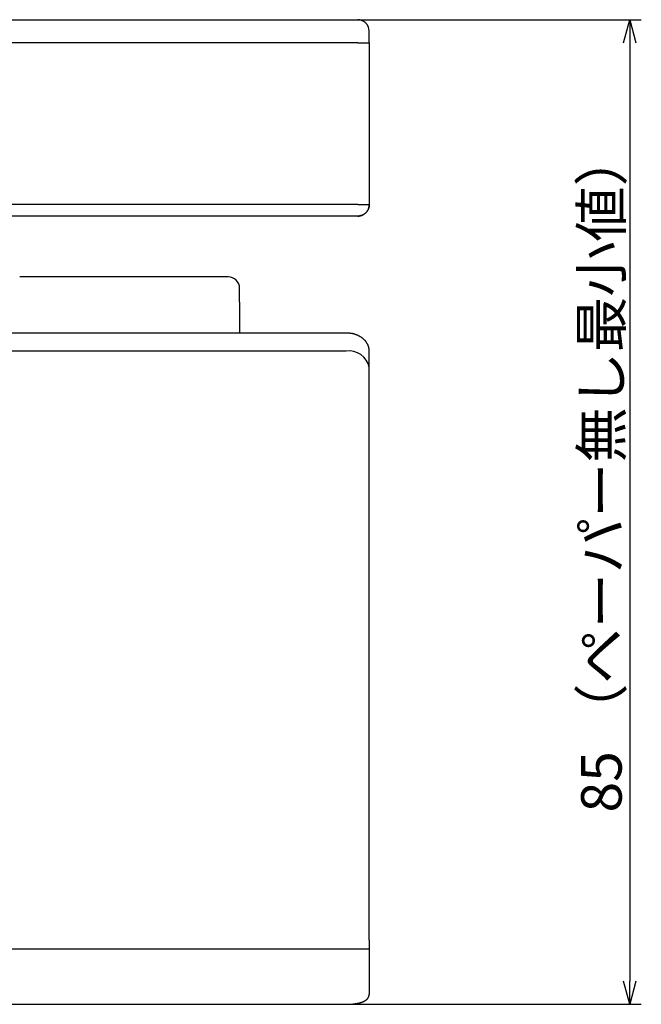
# Model space of a CAD drawing. Extents: x -270 to 92, y -170 to 95.
# Drawn here: x -163 to -110, y -22 to 63 of the extents above; entities that cross this region are included whole.
import ezdxf

# ---------------------------------------------------------------- set-up
doc = ezdxf.new("R2010")
doc.units = 0
doc.header["$LTSCALE"] = 0.5
doc.layers.get('0').update_dxf_attribs({"linetype": 'CONTINUOUS'})
doc.layers.add('01', color=1, linetype='CONTINUOUS')
doc.layers.add('1DIM', color=7, linetype='CONTINUOUS')
doc.styles.get("Standard").update_dxf_attribs({"font": 'txt.shx', "bigfont": 'extfont.shx'})

msp = doc.modelspace()

# ---------------------------------------------------------------- linework, layer by layer
at = {"linetype": 'BYBLOCK'}
for p, q in [((-111.273, 60.819), (-110.737, 62.819)), ((-110.737, 62.819), (-110.201, 60.819)), ((-110.737, 62.819), (-110.737, 60.819)), ((-110.737, -22.275), (-111.273, -20.275)), ((-110.201, -20.275), (-110.737, -22.275)), ((-110.737, -22.275), (-110.737, -20.275))]:
    msp.add_line(p, q, dxfattribs=at)
at = {"layer": '01', "linetype": 'CONTINUOUS'}
for p, q in [((-267.702, 62.818), (-134.237, 62.819)), ((-133.237, 61.815), (-133.312, 62.19)), ((-134.237, 60.815), (-267.702, 60.816)), ((-134.237, 60.815), (-134.042, 60.815)), ((-134.042, 60.815), (-133.855, 60.815)), ((-133.855, 60.815), (-133.682, 60.815)), ((-133.682, 60.815), (-133.53, 60.815)), ((-133.53, 60.815), (-133.406, 60.815)), ((-133.406, 60.815), (-133.313, 60.815)), ((-133.313, 60.815), (-133.257, 60.815)), ((-133.257, 60.815), (-133.237, 60.815)), ((-133.237, 60.815), (-133.237, 46.845)), ((-134.237, 46.845), (-255.7, 46.845)), ((-134.237, 45.845), (-255.7, 45.845)), ((-134.237, 45.845), (-254.237, 45.845)), ((-145.437, 40.593), (-163.437, 40.593)), ((-144.437, 38.421), (-144.437, 39.593)), ((-144.437, 38.421), (-144.437, 35.742)), ((-135.242, 35.742), (-254.239, 35.742)), ((-135.242, 34.181), (-254.239, 34.181)), ((-133.242, 32.767), (-133.242, 34.181)), ((-133.242, -16.737), (-133.242, 32.767)), ((-256.239, -17.485), (-133.242, -17.485)), ((-133.242, -17.125), (-133.242, -21.387)), ((-254.239, -22.275), (-135.242, -22.275))]:
    msp.add_line(p, q, dxfattribs=at)
for points in [[(-133.307, 62.182), (-133.318, 62.205), (-133.33, 62.227), (-133.341, 62.25), (-133.353, 62.272), (-133.364, 62.294), (-133.376, 62.316), (-133.389, 62.337), (-133.402, 62.359), (-133.415, 62.38), (-133.428, 62.4), (-133.442, 62.421), (-133.457, 62.44), (-133.472, 62.46), (-133.488, 62.479), (-133.505, 62.497), (-133.522, 62.515), (-133.54, 62.532), (-133.558, 62.549), (-133.577, 62.566), (-133.596, 62.582), (-133.615, 62.597), (-133.635, 62.612), (-133.655, 62.627), (-133.676, 62.641), (-133.697, 62.655), (-133.718, 62.668), (-133.74, 62.68), (-133.761, 62.692), (-133.784, 62.704), (-133.806, 62.715), (-133.828, 62.725), (-133.851, 62.735), (-133.874, 62.744), (-133.897, 62.752), (-133.921, 62.76), (-133.944, 62.767), (-133.968, 62.773), (-133.992, 62.778), (-134.016, 62.783), (-134.04, 62.788), (-134.065, 62.791), (-134.089, 62.795), (-134.114, 62.799), (-134.138, 62.802), (-134.163, 62.806), (-134.188, 62.81), (-134.213, 62.814), (-134.237, 62.819)], [(-134.237, 46.845), (-134.198, 46.845), (-134.159, 46.845), (-134.12, 46.845), (-134.081, 46.845), (-134.042, 46.845), (-134.004, 46.845), (-133.966, 46.845), (-133.929, 46.845), (-133.892, 46.845), (-133.855, 46.845), (-133.819, 46.845), (-133.784, 46.845), (-133.749, 46.845), (-133.715, 46.845), (-133.682, 46.845), (-133.65, 46.845), (-133.618, 46.845), (-133.588, 46.845), (-133.559, 46.845), (-133.53, 46.845), (-133.503, 46.845), (-133.477, 46.845), (-133.452, 46.845), (-133.429, 46.845), (-133.406, 46.845), (-133.385, 46.845), (-133.366, 46.845), (-133.347, 46.845), (-133.33, 46.845), (-133.314, 46.845), (-133.3, 46.845), (-133.287, 46.845), (-133.276, 46.845), (-133.266, 46.845), (-133.257, 46.845), (-133.25, 46.845), (-133.245, 46.845), (-133.241, 46.845), (-133.238, 46.845), (-133.237, 46.845)], [(-133.237, 46.845), (-133.238, 46.806), (-133.241, 46.767), (-133.245, 46.728), (-133.25, 46.689), (-133.257, 46.65), (-133.266, 46.612), (-133.276, 46.574), (-133.287, 46.536), (-133.3, 46.499), (-133.314, 46.463), (-133.33, 46.427), (-133.347, 46.391), (-133.366, 46.357), (-133.385, 46.323), (-133.406, 46.29), (-133.429, 46.257), (-133.452, 46.226), (-133.477, 46.196), (-133.503, 46.166), (-133.53, 46.138), (-133.559, 46.111), (-133.588, 46.085), (-133.618, 46.06), (-133.65, 46.036), (-133.682, 46.014), (-133.715, 45.993), (-133.749, 45.973), (-133.784, 45.955), (-133.819, 45.938), (-133.855, 45.922), (-133.892, 45.908), (-133.929, 45.895), (-133.966, 45.883), (-134.004, 45.873), (-134.042, 45.865), (-134.081, 45.858), (-134.12, 45.852), (-134.159, 45.848), (-134.198, 45.846), (-134.237, 45.845)], [(-134.237, 45.845), (-134.198, 45.846), (-134.159, 45.848), (-134.12, 45.852), (-134.081, 45.858), (-134.042, 45.865), (-134.004, 45.873), (-133.966, 45.883), (-133.929, 45.895), (-133.892, 45.908), (-133.855, 45.922), (-133.819, 45.938), (-133.784, 45.955), (-133.749, 45.973), (-133.715, 45.993), (-133.682, 46.014), (-133.65, 46.036), (-133.618, 46.06), (-133.588, 46.085), (-133.559, 46.111), (-133.53, 46.138), (-133.503, 46.166), (-133.477, 46.196), (-133.452, 46.226), (-133.429, 46.257), (-133.406, 46.29), (-133.385, 46.323), (-133.366, 46.357), (-133.347, 46.391), (-133.33, 46.427), (-133.314, 46.463), (-133.3, 46.499), (-133.287, 46.536), (-133.276, 46.574), (-133.266, 46.612), (-133.257, 46.65), (-133.25, 46.689), (-133.245, 46.728), (-133.241, 46.767), (-133.238, 46.806), (-133.237, 46.845)], [(-133.242, 34.181), (-133.245, 34.218), (-133.247, 34.254), (-133.25, 34.29), (-133.253, 34.326), (-133.257, 34.362), (-133.262, 34.398), (-133.268, 34.434), (-133.275, 34.469), (-133.284, 34.504), (-133.293, 34.539), (-133.304, 34.574), (-133.316, 34.609), (-133.329, 34.643), (-133.343, 34.677), (-133.358, 34.711), (-133.374, 34.744), (-133.39, 34.777), (-133.408, 34.809), (-133.426, 34.841), (-133.445, 34.873), (-133.465, 34.904), (-133.486, 34.935), (-133.508, 34.965), (-133.53, 34.995), (-133.553, 35.024), (-133.577, 35.053), (-133.602, 35.082), (-133.627, 35.109), (-133.653, 35.137), (-133.68, 35.164), (-133.708, 35.19), (-133.736, 35.215), (-133.765, 35.241), (-133.795, 35.265), (-133.825, 35.289), (-133.856, 35.313), (-133.887, 35.336), (-133.919, 35.358), (-133.952, 35.38), (-133.985, 35.401), (-134.019, 35.421), (-134.053, 35.441), (-134.087, 35.46), (-134.123, 35.479), (-134.158, 35.497), (-134.194, 35.515), (-134.231, 35.532), (-134.268, 35.548), (-134.305, 35.564), (-134.343, 35.579), (-134.381, 35.593), (-134.42, 35.607), (-134.459, 35.621), (-134.498, 35.633), (-134.538, 35.645), (-134.577, 35.656), (-134.618, 35.667), (-134.658, 35.676), (-134.699, 35.685), (-134.74, 35.693), (-134.781, 35.7), (-134.822, 35.707), (-134.864, 35.712), (-134.905, 35.717), (-134.947, 35.722), (-134.989, 35.725), (-135.031, 35.729), (-135.073, 35.732), (-135.115, 35.735), (-135.158, 35.737), (-135.2, 35.74), (-135.242, 35.742)], [(-134.579, -22.238), (-134.548, -22.234), (-134.517, -22.23), (-134.487, -22.225), (-134.456, -22.221), (-134.425, -22.216), (-134.395, -22.212), (-134.364, -22.207), (-134.334, -22.202), (-134.304, -22.197), (-134.275, -22.192), (-134.246, -22.187), (-134.217, -22.182), (-134.188, -22.176), (-134.16, -22.17), (-134.132, -22.164), (-134.105, -22.158), (-134.078, -22.151), (-134.052, -22.145), (-134.026, -22.138), (-134, -22.13), (-133.974, -22.123), (-133.949, -22.115), (-133.925, -22.108), (-133.9, -22.099), (-133.876, -22.091), (-133.852, -22.083), (-133.829, -22.074), (-133.806, -22.065), (-133.783, -22.056), (-133.76, -22.047), (-133.738, -22.037), (-133.716, -22.027), (-133.694, -22.016), (-133.673, -22.006), (-133.652, -21.994), (-133.631, -21.983), (-133.61, -21.971), (-133.59, -21.958), (-133.569, -21.945), (-133.549, -21.931), (-133.53, -21.917), (-133.51, -21.902), (-133.491, -21.887), (-133.472, -21.871), (-133.453, -21.854), (-133.435, -21.836), (-133.417, -21.817), (-133.4, -21.798), (-133.383, -21.778), (-133.367, -21.756), (-133.351, -21.734), (-133.336, -21.711), (-133.321, -21.688), (-133.308, -21.663), (-133.296, -21.638), (-133.285, -21.612), (-133.276, -21.586), (-133.268, -21.558), (-133.262, -21.531), (-133.256, -21.502), (-133.252, -21.474), (-133.248, -21.445), (-133.245, -21.416), (-133.242, -21.387)], [(-135.242, -22.275), (-135.225, -22.275), (-135.209, -22.274), (-135.192, -22.274), (-135.175, -22.274), (-135.158, -22.273), (-135.141, -22.273), (-135.124, -22.273), (-135.107, -22.273), (-135.09, -22.272), (-135.073, -22.272), (-135.056, -22.272), (-135.039, -22.271), (-135.022, -22.271), (-135.005, -22.27), (-134.988, -22.27), (-134.971, -22.269), (-134.954, -22.269), (-134.937, -22.268), (-134.92, -22.268), (-134.903, -22.267), (-134.886, -22.266), (-134.869, -22.266), (-134.852, -22.265), (-134.835, -22.264), (-134.819, -22.263), (-134.802, -22.262), (-134.785, -22.261), (-134.769, -22.26), (-134.752, -22.259), (-134.736, -22.257), (-134.719, -22.256), (-134.703, -22.254), (-134.687, -22.253), (-134.671, -22.251), (-134.656, -22.249), (-134.64, -22.247), (-134.625, -22.245), (-134.609, -22.243), (-134.594, -22.241), (-134.579, -22.238)]]:
    msp.add_lwpolyline(points, dxfattribs=at)
for points in [[(-133.237, 60.815, 0), (-133.237, 60.854, 0), (-133.237, 60.894, 0), (-133.237, 60.933, 0), (-133.237, 60.972, 0), (-133.237, 61.01, 0), (-133.237, 61.048, 0), (-133.237, 61.086, 0), (-133.237, 61.124, 0), (-133.237, 61.161, 0), (-133.237, 61.198, 0), (-133.237, 61.234, 0), (-133.237, 61.269, 0), (-133.237, 61.304, 0), (-133.237, 61.338, 0), (-133.237, 61.371, 0), (-133.237, 61.403, 0), (-133.237, 61.434, 0), (-133.237, 61.465, 0), (-133.237, 61.494, 0), (-133.237, 61.523, 0), (-133.237, 61.55, 0), (-133.237, 61.576, 0), (-133.237, 61.601, 0), (-133.237, 61.624, 0), (-133.237, 61.646, 0), (-133.237, 61.667, 0), (-133.237, 61.687, 0), (-133.237, 61.706, 0), (-133.237, 61.723, 0), (-133.237, 61.738, 0), (-133.237, 61.753, 0), (-133.237, 61.766, 0), (-133.237, 61.777, 0), (-133.237, 61.787, 0), (-133.237, 61.796, 0), (-133.237, 61.803, 0), (-133.237, 61.808, 0), (-133.237, 61.812, 0), (-133.237, 61.815, 0), (-133.237, 61.815, 0)], [(-133.242, -16.737, 0), (-133.242, -16.746, 0), (-133.242, -16.754, 0), (-133.242, -16.762, 0), (-133.242, -16.771, 0), (-133.242, -16.779, 0), (-133.242, -16.788, 0), (-133.242, -16.796, 0), (-133.242, -16.804, 0), (-133.242, -16.812, 0), (-133.242, -16.82, 0), (-133.242, -16.828, 0), (-133.242, -16.836, 0), (-133.242, -16.844, 0), (-133.242, -16.852, 0), (-133.242, -16.859, 0), (-133.242, -16.867, 0), (-133.242, -16.874, 0), (-133.242, -16.881, 0), (-133.242, -16.889, 0), (-133.242, -16.896, 0), (-133.242, -16.903, 0), (-133.242, -16.91, 0), (-133.242, -16.917, 0), (-133.242, -16.924, 0), (-133.242, -16.931, 0), (-133.242, -16.937, 0), (-133.242, -16.944, 0), (-133.242, -16.95, 0), (-133.242, -16.957, 0), (-133.242, -16.963, 0), (-133.242, -16.97, 0), (-133.242, -16.976, 0), (-133.242, -16.982, 0), (-133.242, -16.988, 0), (-133.242, -16.994, 0), (-133.242, -17, 0), (-133.242, -17.005, 0), (-133.242, -17.011, 0), (-133.242, -17.016, 0), (-133.242, -17.022, 0), (-133.242, -17.027, 0), (-133.242, -17.033, 0), (-133.242, -17.038, 0), (-133.242, -17.043, 0), (-133.242, -17.048, 0), (-133.242, -17.053, 0), (-133.242, -17.058, 0), (-133.242, -17.062, 0), (-133.242, -17.067, 0), (-133.242, -17.072, 0), (-133.242, -17.076, 0), (-133.242, -17.08, 0), (-133.242, -17.085, 0), (-133.242, -17.089, 0), (-133.242, -17.093, 0), (-133.242, -17.097, 0), (-133.242, -17.1, 0), (-133.242, -17.104, 0), (-133.242, -17.108, 0), (-133.242, -17.111, 0), (-133.242, -17.115, 0), (-133.242, -17.118, 0), (-133.242, -17.122, 0), (-133.242, -17.125, 0)]]:
    msp.add_polyline3d(points, dxfattribs=at)
for centre, radius, start, end in [((-145.437, 39.593), 1, 0, 90), ((-134.992, 32.414), 1.785, 11.42164, 98.0496)]:
    msp.add_arc(centre, radius, start, end, dxfattribs=at)
at = {"layer": '1DIM'}
for p, q in [((-134.237, 62.819), (-109.737, 62.819)), ((-110.737, 60.819), (-110.737, -20.275)), ((-135.242, -22.275), (-109.737, -22.275))]:
    msp.add_line(p, q, dxfattribs=at)

# ---------------------------------------------------------------- texts
at = {"layer": '1DIM', "linetype": 'CONTINUOUS'}
msp.add_text('85 （ペーパー無し最小値）', height=3.5, rotation=90, dxfattribs=at).set_placement((-111.437, -5.698))

doc.saveas('drawing.dxf')
